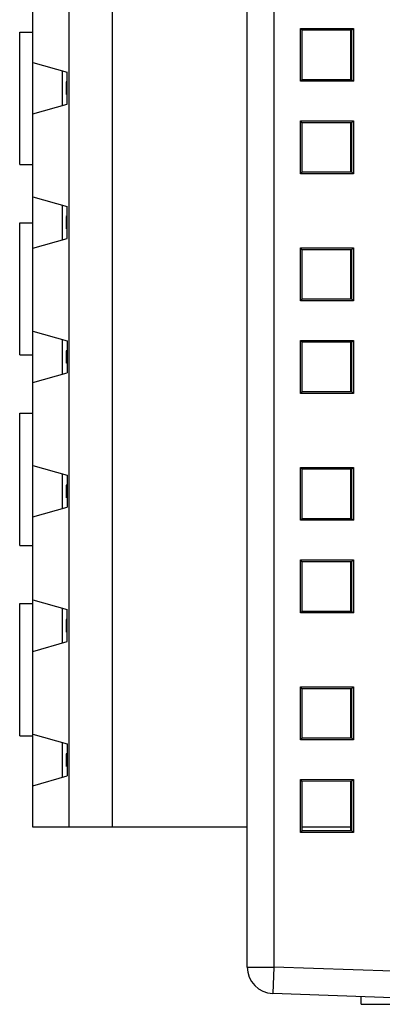
# Model space of a CAD drawing. Extents: x 0 to 390, y 0 to 268.
# Drawn here: x 218 to 232, y 108 to 145 of the extents above; entities that cross this region are included whole.
import ezdxf

# ---------------------------------------------------------------- set-up
doc = ezdxf.new("R2010")
doc.units = 0
doc.header["$MEASUREMENT"] = 0
doc.layers.add('1_外観図', color=7, linetype='CONTINUOUS')

msp = doc.modelspace()

# ---------------------------------------------------------------- linework, layer by layer
at = {"layer": '1_外観図', "color": 7, "linetype": 'Continuous'}
for p, q in [((226.458086, 109.193644), (226.458086, 166.378138)), ((218.358086, 114.485891), (218.358086, 150.045891)), ((219.731825, 114.485891), (219.731825, 150.045891)), ((221.358086, 150.045891), (221.358086, 114.485891)), ((217.858086, 139.535891), (217.858086, 144.535891)), ((217.858086, 144.535891), (218.358086, 144.535891)), ((228.468086, 142.685891), (228.468086, 144.685891)), ((228.537903, 144.616074), (228.468086, 144.685891)), ((228.468086, 144.685891), (230.468086, 144.685891)), ((230.398836, 144.616641), (228.537903, 144.616074)), ((228.537903, 142.755425), (228.537903, 144.616358)), ((230.358086, 144.616629), (230.358086, 142.755154)), ((230.398836, 144.616641), (230.468086, 144.685891)), ((230.398836, 144.616358), (230.398836, 142.755425)), ((230.468086, 144.685891), (230.468086, 142.685891)), ((218.358086, 143.400891), (219.658086, 143.030891)), ((219.477701, 141.769551), (219.477701, 143.082232)), ((219.658086, 141.820891), (219.658086, 143.030891)), ((219.658086, 142.671339), (219.608086, 142.657942)), ((219.608086, 142.657942), (219.608086, 142.19384)), ((228.537903, 142.755708), (228.468086, 142.685891)), ((230.468086, 142.685891), (228.468086, 142.685891)), ((228.537903, 142.755708), (230.398836, 142.755141)), ((230.398836, 142.755141), (230.468086, 142.685891)), ((219.658086, 142.180443), (219.608086, 142.19384)), ((218.358086, 141.450891), (219.658086, 141.820891)), ((228.468086, 139.185891), (228.468086, 141.185891)), ((228.537903, 141.116074), (228.468086, 141.185891)), ((228.468086, 141.185891), (230.468086, 141.185891)), ((230.398836, 141.116641), (228.537903, 141.116074)), ((228.537903, 139.255425), (228.537903, 141.116358)), ((230.358086, 141.116629), (230.358086, 139.255154)), ((230.398836, 141.116641), (230.468086, 141.185891)), ((230.398836, 141.116358), (230.398836, 139.255425)), ((230.468086, 141.185891), (230.468086, 139.185891)), ((217.858086, 139.535891), (218.358086, 139.535891)), ((228.537903, 139.255708), (228.468086, 139.185891)), ((228.537903, 139.255708), (230.398836, 139.255141)), ((230.398836, 139.255141), (230.468086, 139.185891)), ((230.468086, 139.185891), (228.468086, 139.185891)), ((218.358086, 138.320891), (219.658086, 137.950891)), ((219.477701, 136.689551), (219.477701, 138.002232)), ((219.658086, 136.740891), (219.658086, 137.950891)), ((219.658086, 137.591339), (219.608086, 137.577942)), ((219.608086, 137.577942), (219.608086, 137.11384)), ((217.858086, 132.335891), (217.858086, 137.335891)), ((217.858086, 137.335891), (218.358086, 137.335891)), ((219.658086, 137.100443), (219.608086, 137.11384)), ((218.358086, 136.370891), (219.658086, 136.740891)), ((228.468086, 134.385891), (228.468086, 136.385891)), ((228.537903, 136.316074), (228.468086, 136.385891)), ((228.468086, 136.385891), (230.468086, 136.385891)), ((230.398836, 136.316641), (228.537903, 136.316074)), ((228.537903, 134.455425), (228.537903, 136.316358)), ((230.358086, 136.316629), (230.358086, 134.455154)), ((230.398836, 136.316641), (230.468086, 136.385891)), ((230.398836, 136.316358), (230.398836, 134.455425)), ((230.468086, 136.385891), (230.468086, 134.385891)), ((228.537903, 134.455708), (228.468086, 134.385891)), ((228.537903, 134.455708), (230.398836, 134.455141)), ((230.398836, 134.455141), (230.468086, 134.385891)), ((230.468086, 134.385891), (228.468086, 134.385891)), ((218.358086, 133.240891), (219.658086, 132.870891)), ((219.477701, 131.609551), (219.477701, 132.922232)), ((219.658086, 132.870891), (219.658086, 131.660891)), ((228.468086, 130.885891), (228.468086, 132.885891)), ((228.537903, 132.816074), (228.468086, 132.885891)), ((228.468086, 132.885891), (230.468086, 132.885891)), ((230.398836, 132.816641), (228.537903, 132.816074)), ((228.537903, 130.955425), (228.537903, 132.816358)), ((230.358086, 132.816629), (230.358086, 130.955154)), ((230.398836, 132.816641), (230.468086, 132.885891)), ((230.398836, 132.816358), (230.398836, 130.955425)), ((230.468086, 132.885891), (230.468086, 130.885891)), ((217.858086, 132.335891), (218.358086, 132.335891)), ((219.658086, 132.511339), (219.608086, 132.497942)), ((219.608086, 132.497942), (219.608086, 132.03384)), ((219.658086, 132.020443), (219.608086, 132.03384)), ((218.358086, 131.290891), (219.658086, 131.660891)), ((228.537903, 130.955708), (228.468086, 130.885891)), ((230.468086, 130.885891), (228.468086, 130.885891)), ((228.537903, 130.955708), (230.398836, 130.955141)), ((230.398836, 130.955141), (230.468086, 130.885891)), ((217.858086, 125.135891), (217.858086, 130.135891)), ((217.858086, 130.135891), (218.358086, 130.135891)), ((218.358086, 128.160891), (219.658086, 127.790891)), ((228.537903, 128.016074), (228.468086, 128.085891)), ((228.468086, 126.085891), (228.468086, 128.085891)), ((228.468086, 128.085891), (230.468086, 128.085891)), ((230.398836, 128.016641), (230.468086, 128.085891)), ((230.468086, 128.085891), (230.468086, 126.085891)), ((219.477701, 126.529551), (219.477701, 127.842232)), ((219.658086, 127.790891), (219.658086, 126.580891)), ((230.398836, 128.016641), (228.537903, 128.016074)), ((228.537903, 126.155425), (228.537903, 128.016358)), ((230.358086, 128.016629), (230.358086, 126.155154)), ((230.398836, 128.016358), (230.398836, 126.155425)), ((219.658086, 127.431339), (219.608086, 127.417942)), ((219.608086, 127.417942), (219.608086, 126.95384)), ((219.658086, 126.940443), (219.608086, 126.95384)), ((218.358086, 126.210891), (219.658086, 126.580891)), ((228.537903, 126.155708), (228.468086, 126.085891)), ((230.468086, 126.085891), (228.468086, 126.085891)), ((228.537903, 126.155708), (230.398836, 126.155141)), ((230.398836, 126.155141), (230.468086, 126.085891)), ((217.858086, 125.135891), (218.358086, 125.135891)), ((228.537903, 124.516074), (228.468086, 124.585891)), ((228.468086, 124.585891), (230.468086, 124.585891)), ((228.468086, 122.585891), (228.468086, 124.585891)), ((230.398836, 124.516641), (228.537903, 124.516074)), ((228.537903, 122.655425), (228.537903, 124.516358)), ((230.358086, 124.516629), (230.358086, 122.655154)), ((230.398836, 124.516641), (230.468086, 124.585891)), ((230.398836, 124.516358), (230.398836, 122.655425)), ((230.468086, 124.585891), (230.468086, 122.585891)), ((217.858086, 117.935891), (217.858086, 122.935891)), ((217.858086, 122.935891), (218.358086, 122.935891)), ((218.358086, 123.080891), (219.658086, 122.710891)), ((219.477701, 121.449551), (219.477701, 122.762232)), ((219.658086, 121.500891), (219.658086, 122.710891)), ((228.537903, 122.655708), (228.468086, 122.585891)), ((230.468086, 122.585891), (228.468086, 122.585891)), ((228.537903, 122.655708), (230.398836, 122.655141)), ((230.398836, 122.655141), (230.468086, 122.585891)), ((219.658086, 122.351339), (219.608086, 122.337942)), ((219.608086, 122.337942), (219.608086, 121.87384)), ((219.658086, 121.860443), (219.608086, 121.87384)), ((218.358086, 121.130891), (219.658086, 121.500891)), ((228.468086, 119.785891), (230.468086, 119.785891)), ((228.537903, 119.716074), (228.468086, 119.785891)), ((228.468086, 117.785891), (228.468086, 119.785891)), ((230.398836, 119.716641), (228.537903, 119.716074)), ((228.537903, 117.855425), (228.537903, 119.716358)), ((230.358086, 119.716629), (230.358086, 117.855154)), ((230.398836, 119.716641), (230.468086, 119.785891)), ((230.398836, 119.716358), (230.398836, 117.855425)), ((230.468086, 119.785891), (230.468086, 117.785891)), ((217.858086, 117.935891), (218.358086, 117.935891)), ((218.358086, 118.000891), (219.658086, 117.630891)), ((219.477701, 116.369551), (219.477701, 117.682232)), ((228.537903, 117.855708), (228.468086, 117.785891)), ((230.468086, 117.785891), (228.468086, 117.785891)), ((228.537903, 117.855708), (230.398836, 117.855141)), ((230.398836, 117.855141), (230.468086, 117.785891)), ((219.658086, 117.271339), (219.608086, 117.257942)), ((219.658086, 117.630891), (219.658086, 116.420891)), ((219.608086, 117.257942), (219.608086, 116.79384)), ((219.658086, 116.780443), (219.608086, 116.79384)), ((218.358086, 116.050891), (219.658086, 116.420891)), ((228.468086, 116.285891), (230.468086, 116.285891)), ((228.537903, 116.216074), (228.468086, 116.285891)), ((228.468086, 114.285891), (228.468086, 116.285891)), ((230.398836, 116.216641), (228.537903, 116.216074)), ((228.537903, 114.355425), (228.537903, 116.216358)), ((230.358086, 116.216629), (230.358086, 114.355154)), ((230.398836, 116.216641), (230.468086, 116.285891)), ((230.398836, 116.216358), (230.398836, 114.355425)), ((230.468086, 116.285891), (230.468086, 114.285891)), ((226.458086, 114.485891), (218.358086, 114.485891)), ((228.537903, 114.355708), (228.468086, 114.285891)), ((230.358086, 114.485891), (228.537903, 114.485891)), ((228.537903, 114.355708), (230.398836, 114.355141)), ((230.398836, 114.355141), (230.468086, 114.285891)), ((230.468086, 114.285891), (228.468086, 114.285891)), ((231.958086, 108.035891), (227.423187, 108.194253)), ((230.758086, 107.785891), (230.758086, 108.077796)), ((230.758086, 107.785891), (231.958086, 107.785891))]:
    msp.add_line(p, q, dxfattribs=at)
at = {"layer": '1_外観図', "color": 9, "linetype": 'Continuous'}
for p, q in [((227.458086, 166.378138), (227.458086, 109.193644)), ((226.458086, 109.193644), (227.458086, 109.193644)), ((227.458086, 109.193644), (227.423187, 108.194253)), ((231.958086, 109.036501), (227.458086, 109.193644))]:
    msp.add_line(p, q, dxfattribs=at)
at = {"layer": '1_外観図', "color": 7, "linetype": 'Continuous'}
msp.add_arc((227.458086, 109.193644), 1, 180, 268, dxfattribs=at)

doc.saveas('drawing.dxf')
